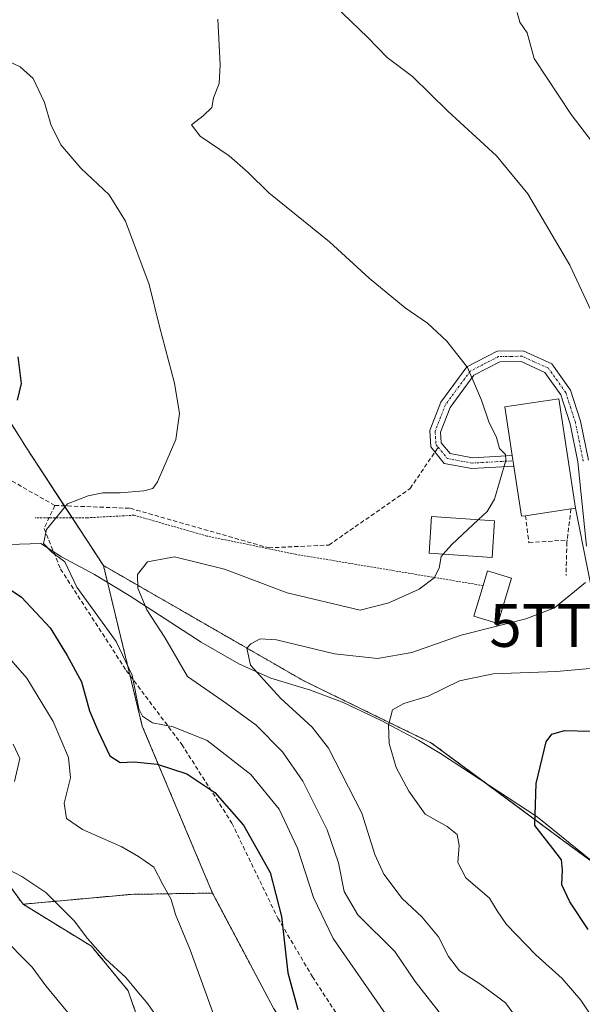
# Model space of a CAD drawing. Units: metres. Extents: x 620156 to 623583, y 4782703 to 4785077.
# Drawn here: x 622760 to 622892, y 4784514 to 4784744 of the extents above; entities that cross this region are included whole.
import ezdxf
from ezdxf.enums import TextEntityAlignment as Align

# ---------------------------------------------------------------- set-up
doc = ezdxf.new("R2010")
doc.units = ezdxf.units.M
doc.header["$MEASUREMENT"] = 0
for name, pattern in [('TRAZO_Y_PUNTO', [1, 0.5, -0.25, 0, -0.25]), ('TRAZOS', [0.75, 0.5, -0.25]), ('TRAZOSX2', [1.5, 1, -0.5])]:
    doc.linetypes.add(name, pattern=pattern)
doc.layers.get('0').update_dxf_attribs({"lineweight": 5})
for name, color, linetype, lineweight in [('Alambrada', 19, 'TRAZOS', 0), ('Arbolado forestal', 92, 'TRAZOS', 0), ('Arbolado forestal CxS', 92, 'Continuous', 0), ('Corriente natural lineal', 142, 'Continuous', 13), ('Curva de nivel maestra', 36, 'Continuous', 30), ('Curva de nivel normal', 36, 'Continuous', 0), ('Edificación', 1, 'Continuous', 13), ('Edificación Cxs', 1, 'Continuous', 13), ('Matorral', 135, 'Continuous', 0), ('Matorral CxS', 135, 'Continuous', 0), ('Muro lineal', 1, 'TRAZOSX2', 13), ('Obra de contención lineal', 1, 'TRAZOSX2', 13), ('Pista pavimentada', 135, 'Continuous', 13), ('Pista pavimentada Cxs', 135, 'Continuous', 0), ('Pista pavimentada eje', 135, 'TRAZO_Y_PUNTO', 0), ('Prado', 92, 'Continuous', 0), ('Prado CxS', 92, 'Continuous', 0), ('Senda', 19, 'TRAZOSX2', 0), ('Tendido', 6, 'Continuous', 0), ('Torre de tendido puntual', 7, 'Continuous', 0)]:
    doc.layers.add(name, color=color, linetype=linetype, lineweight=lineweight)

# ---------------------------------------------------------------- blocks, each defined once
blk = doc.blocks.new('*U182')
at = {"layer": 'Curva de nivel normal', "color": 36, "linetype": 'Continuous', "lineweight": 0}
blk.add_polyline3d([(622749.67, 4784603.29, 355), (622761.39, 4784589.88, 355), (622767.56, 4784579.76, 355), (622771.17, 4784571.33, 355), (622771.69, 4784566.62, 355), (622770.15, 4784560.65, 355), (622770.7, 4784557.05, 355), (622774.47, 4784554.48, 355), (622783.64, 4784550.47, 355), (622787.58, 4784548.18, 355), (622791.15, 4784545.64, 355), (622793.24, 4784541.62, 355), (622795.2, 4784538.14, 355), (622796.21, 4784534.58, 355), (622799.71, 4784526.3, 355), (622805.18, 4784511.25, 355)], dxfattribs=at)
blk = doc.blocks.new('*U199')
at = {"layer": 'Curva de nivel normal', "color": 36, "linetype": 'Continuous', "lineweight": 0}
blk.add_polyline3d([(622845.39, 4784511.35, 345), (622833.18, 4784529, 345), (622828.58, 4784538.54, 345), (622824.78, 4784550.13, 345), (622820.53, 4784559.22, 345), (622813.86, 4784567.39, 345), (622803.69, 4784575.33, 345), (622795.68, 4784578.51, 345), (622790.86, 4784579.43, 345), (622788.52, 4784581.03, 345), (622787.65, 4784582.7, 345), (622786.09, 4784590.62, 345), (622782.36, 4784598.52, 345), (622773.17, 4784611.19, 345), (622770.36, 4784617.1, 345), (622767.32, 4784619.42, 345), (622765.32, 4784621.41, 345), (622766.06, 4784624.69, 345), (622770.92, 4784630.68, 345), (622775.82, 4784632.61, 345), (622779.2, 4784633.3, 345), (622783.28, 4784633.31, 345), (622788.79, 4784633.76, 345), (622790.96, 4784634.33, 345), (622792.06, 4784635.85, 345), (622796.29, 4784645.79, 345), (622797.18, 4784651.82, 345), (622795.98, 4784658.99, 345), (622792.52, 4784672.2, 345), (622790.06, 4784682.08, 345), (622784.51, 4784696.86, 345), (622780.69, 4784703.04, 345), (622774.06, 4784709.3, 345), (622769.4, 4784714.7, 345), (622767.01, 4784719.47, 345), (622765.58, 4784724.65, 345), (622762.9, 4784730.25, 345), (622759.86, 4784733.02, 345), (622754.82, 4784735.34, 345)], dxfattribs=at)
blk = doc.blocks.new('*U207')
at = {"layer": 'Curva de nivel normal', "color": 36, "linetype": 'Continuous', "lineweight": 0}
for points in [[(622792.72, 4784509.39, 360), (622789.78, 4784513.67, 360), (622787.2, 4784516.71, 360), (622784.64, 4784519.86, 360), (622779.87, 4784524.21, 360), (622775.66, 4784529, 360), (622772.53, 4784533.09, 360), (622765.86, 4784539.77, 360), (622760.28, 4784543.49, 360), (622752.79, 4784547.41, 360)], [(622758.5, 4784565.75, 360), (622759.8, 4784571.14, 360), (622758.25, 4784574.45, 360)]]:
    blk.add_polyline3d(points, dxfattribs=at)
blk = doc.blocks.new('5TTEND')
blk.add_text('5TTEND', height=10).set_placement((0, 0), align=Align.MIDDLE_CENTER)

msp = doc.modelspace()

# ---------------------------------------------------------------- linework, layer by layer
at = {"layer": 'Alambrada', "color": 19, "linetype": 'TRAZOS', "lineweight": 0}
msp.add_polyline3d([(622868.28, 4784611.58, 340.19), (622824.36, 4784618.9, 345.05), (622803.61, 4784623.17, 349.23), (622786.53, 4784628.05, 344.9), (622775.55, 4784627.44, 346.27), (622763.35, 4784627.44, 360)], dxfattribs=at)
at = {"layer": 'Arbolado forestal', "color": 92, "linetype": 'TRAZOS', "lineweight": 0}
for points in [[(622779.36, 4784616.27, 342.36), (622772.04, 4784627.44, 344.48), (622770.2, 4784630.25, 345.03), (622761.32, 4784643.81, 348.02), (622733.51, 4784687.97, 354.09)], [(622804.91, 4784539.61, 353.65), (622788.46, 4784578.71, 345.65), (622785.6, 4784590.53, 345.27), (622780.32, 4784612.32, 342.48), (622779.36, 4784616.27, 342.36)], [(622869.45, 4784442.02, 347.3), (622889.07, 4784464.92, 338.37), (622910.19, 4784468.22, 334.95), (622923.88, 4784471.84, 332.15), (622930.36, 4784474.27, 330.26), (622926.31, 4784484.39, 328.16), (622926.11, 4784497.75, 324.4), (622931.67, 4784508, 321.03), (622923.51, 4784522.3, 318.76), (622920.64, 4784527.32, 319), (622895.69, 4784545.58, 322.5), (622887.43, 4784551.63, 323.91), (622868.85, 4784565.38, 326.63), (622856.24, 4784574.71, 328.21), (622826.27, 4784589.29, 332.43), (622779.36, 4784616.27, 342.36)], [(622622.89, 4784480.14, 417.96), (622619.1, 4784490.39, 415.9), (622612.98, 4784505.71, 416.03), (622609.91, 4784521.64, 409.98), (622612.92, 4784528.27, 406.63), (622616.04, 4784535.12, 405.42), (622632.36, 4784540.56, 395.89), (622632.58, 4784540.63, 395.82), (622650.35, 4784540.63, 395.04), (622668.12, 4784562.08, 383.48), (622680.79, 4784564.92, 379.74), (622698.33, 4784579.8, 372.76), (622707.66, 4784592.65, 366.75), (622721.55, 4784596.36, 364.09), (622727.89, 4784598.06, 362.04), (622739.42, 4784590.62, 361.1), (622746, 4784574.86, 363.07), (622746.28, 4784556.45, 362.79), (622760.53, 4784537, 361.71)], [(622760.53, 4784537, 361.71), (622785.88, 4784539.31, 356.29), (622804.91, 4784539.61, 353.65)], [(622804.91, 4784539.61, 353.65), (622819.28, 4784512.54, 351.22), (622831.8, 4784493.92, 350.95), (622846.56, 4784482.91, 349.58), (622855.72, 4784474.94, 348.44), (622862.66, 4784468.91, 346.6), (622860.23, 4784457.45, 348.09), (622858, 4784446.93, 350.65), (622861.23, 4784445.55, 349.61), (622869.45, 4784442.02, 347.3)], [(622760.53, 4784537, 361.71), (622776.57, 4784527.16, 359.93), (622785.15, 4784516.74, 360.42), (622791.28, 4784498.97, 362.07), (622792.5, 4784482.43, 364.82), (622788.21, 4784459.14, 369.89), (622784.54, 4784445.05, 372.64), (622777.8, 4784439.54, 374.78), (622766.15, 4784438.92, 377.56), (622752.67, 4784443.83, 380.47), (622731.84, 4784445.66, 385.92), (622703.66, 4784442.6, 394.89), (622693.24, 4784432.8, 398.93), (622680.13, 4784417.99, 404.96)]]:
    msp.add_polyline3d(points, dxfattribs=at)
at = {"layer": 'Arbolado forestal CxS', "color": 92, "linetype": 'Continuous', "lineweight": 0}
for points in [[(622733.52, 4784687.97, 354.09), (622761.32, 4784643.81, 348.02), (622779.36, 4784616.27, 342.36), (622779.36, 4784616.27, 342.36), (622788.46, 4784578.71, 345.65), (622804.91, 4784539.61, 353.65), (622785.88, 4784539.31, 356.29), (622760.53, 4784537, 361.71), (622746.28, 4784556.45, 362.79)], [(622746.28, 4784556.45, 362.79), (622760.53, 4784537, 361.71), (622760.53, 4784537, 361.71), (622776.57, 4784527.15, 359.93), (622785.15, 4784516.74, 360.42), (622791.28, 4784498.97, 362.07), (622792.5, 4784482.43, 364.82), (622788.21, 4784459.14, 369.89), (622784.54, 4784445.05, 372.64), (622777.8, 4784439.54, 374.78), (622766.16, 4784438.92, 377.56), (622752.68, 4784443.83, 380.47)]]:
    msp.add_polyline3d(points, dxfattribs=at)
msp.add_polyline3d([(622869.45, 4784442.02, 347.3), (622858, 4784446.93, 350.65), (622862.66, 4784468.91, 346.6), (622846.56, 4784482.91, 349.58), (622831.8, 4784493.92, 350.95), (622819.28, 4784512.54, 351.22), (622804.91, 4784539.61, 353.65), (622788.46, 4784578.71, 345.65), (622779.36, 4784616.27, 342.36), (622826.27, 4784589.29, 332.43), (622856.24, 4784574.71, 328.21), (622887.43, 4784551.63, 323.91), (622920.64, 4784527.32, 319), (622931.67, 4784508, 321.03), (622926.11, 4784497.75, 324.4), (622926.31, 4784484.39, 328.16), (622930.36, 4784474.26, 330.26), (622923.88, 4784471.83, 332.15), (622910.19, 4784468.22, 334.95), (622889.07, 4784464.92, 338.37), (622869.45, 4784442.02, 347.3)], close=True, dxfattribs=at)
at = {"layer": 'Corriente natural lineal', "color": 142, "linetype": 'Continuous', "lineweight": 13}
msp.add_polyline3d([(622747.04, 4784620.91, 349.28), (622764.7, 4784621.42, 345.43), (622769.57, 4784618.29, 345.02), (622777.31, 4784614.15, 343.33), (622785.36, 4784609.25, 341.12), (622802.28, 4784598.32, 337.61), (622811.09, 4784593.27, 335.3), (622818.61, 4784589.91, 334.06), (622827.9, 4784587.07, 332.44), (622835.36, 4784584.32, 331), (622844.38, 4784580.01, 330.24), (622853.23, 4784575.33, 328.63), (622858.3, 4784572.24, 327.94), (622880.98, 4784557.49, 324.78), (622907.03, 4784536.4, 320.65), (622921.34, 4784523.83, 318.85), (622926.55, 4784520.16, 318.59), (622931.24, 4784519.14, 318.14), (622941.44, 4784520.53, 318.23), (622957.91, 4784520.8, 315.48), (622962.78, 4784520.01, 314.61), (623001.71, 4784509.9, 307.9), (623019.08, 4784507.31, 308.23), (623024.58, 4784507.12, 309.43)], dxfattribs=at)
at = {"layer": 'Curva de nivel maestra', "color": 36, "linetype": 'Continuous', "lineweight": 30}
for points in [[(622759.31, 4784665.12, 350), (622760.12, 4784658.89, 350), (622759.13, 4784654.95, 350)], [(622753, 4784613.62, 350), (622760.14, 4784608.86, 350), (622766.87, 4784601.7, 350), (622770.88, 4784595.23, 350), (622774.2, 4784589.04, 350), (622776.11, 4784582.23, 350), (622778.15, 4784577.52, 350), (622780.88, 4784571.73, 350), (622783.25, 4784570.15, 350), (622786.55, 4784570.32, 350), (622791.99, 4784569.75, 350), (622798.89, 4784567.52, 350), (622805.42, 4784563.17, 350), (622812.14, 4784555.48, 350), (622818.4, 4784544.41, 350), (622821.04, 4784534.15, 350), (622822.58, 4784520.98, 350), (622824.92, 4784512.36, 350)], [(622892.92, 4784531.07, 325), (622888.58, 4784537.58, 325), (622886.76, 4784541.57, 325), (622886.9, 4784545.08, 325), (622886.64, 4784547.41, 325), (622884.65, 4784550.05, 325), (622880.4, 4784555.42, 325), (622880.69, 4784565.26, 325), (622883.02, 4784575, 325), (622884.4, 4784576.84, 325), (622887.36, 4784577.68, 325), (622893.4, 4784577.49, 325)]]:
    msp.add_polyline3d(points, dxfattribs=at)
at = {"layer": 'Curva de nivel normal', "color": 36, "linetype": 'Continuous', "lineweight": 0}
for points in [[(622895.15, 4784672.51, 335), (622888.6, 4784686.6, 335), (622878.78, 4784703.29, 335), (622871.45, 4784712.13, 335), (622860.06, 4784722.58, 335), (622851.72, 4784730.71, 335), (622845.82, 4784735.18, 335), (622841.24, 4784739.94, 335), (622831.55, 4784749.29, 335)], [(622900.08, 4784707.26, 330), (622888.89, 4784721.86, 330), (622880.26, 4784734.91, 330), (622878.64, 4784740.97, 330), (622876.88, 4784743.42, 330), (622876.3, 4784745.71, 330)], [(622806.15, 4784744.14, 340), (622806.74, 4784733.47, 340), (622806.47, 4784729.07, 340), (622805.15, 4784725.75, 340), (622804.75, 4784723.44, 340), (622802.73, 4784721.5, 340), (622799.96, 4784719.42, 340), (622802.06, 4784716.76, 340), (622808.82, 4784712.17, 340), (622813.24, 4784708.26, 340), (622818.13, 4784703.48, 340), (622832.32, 4784692.05, 340), (622841.63, 4784683.52, 340), (622850.07, 4784676.56, 340), (622855.26, 4784672.97, 340), (622859.77, 4784668.79, 340), (622864.6, 4784662.62, 340), (622867.91, 4784654.94, 340), (622869.64, 4784649.88, 340), (622871.42, 4784646.25, 340), (622872.11, 4784643.67, 340), (622873.51, 4784642.27, 340), (622873.63, 4784640.88, 340), (622870.94, 4784631.78, 340), (622869.27, 4784628.93, 340), (622867.2, 4784627.01, 340)], [(622867.2, 4784627.01, 340), (622860.96, 4784621.22, 340), (622858.95, 4784618.92, 340)], [(622858.95, 4784618.92, 340), (622858.49, 4784618.4, 340), (622858.02, 4784615.65, 340), (622856.86, 4784613.42, 340), (622853.35, 4784610.75, 340), (622846.23, 4784607.52, 340), (622839.5, 4784605.85, 340), (622822.37, 4784609.9, 340), (622807.73, 4784615.45, 340), (622796.05, 4784618.34, 340), (622789.65, 4784617.15, 340), (622787.38, 4784614.19, 340), (622787.4, 4784610.94, 340), (622789.54, 4784605.9, 340), (622793.78, 4784599.41, 340), (622799.09, 4784590.28, 340), (622808.18, 4784583.96, 340), (622815.12, 4784578.94, 340), (622821.33, 4784572.65, 340), (622826.04, 4784565.83, 340), (622831.78, 4784554.4, 340), (622834.42, 4784546.66, 340), (622835.74, 4784540.01, 340), (622838.92, 4784534.49, 340), (622847.61, 4784525.95, 340), (622852.36, 4784518.88, 340), (622858.86, 4784510.61, 340)], [(622875.23, 4784511.57, 335), (622873.57, 4784513.94, 335), (622871.02, 4784515.81, 335), (622867.53, 4784518.39, 335), (622862.77, 4784521.41, 335), (622860.15, 4784524.78, 335), (622857.88, 4784529.4, 335), (622853.91, 4784534.05, 335), (622849.35, 4784538.36, 335), (622845.01, 4784544.02, 335), (622842.94, 4784548.62, 335), (622839.87, 4784558.32, 335), (622832.06, 4784573.53, 335), (622828.24, 4784578.46, 335), (622820.85, 4784585.2, 335), (622813.8, 4784592.96, 335), (622812.97, 4784596.9, 335), (622813.87, 4784597.94, 335), (622816.08, 4784599.08, 335), (622819.92, 4784598.9, 335), (622833.52, 4784595.6, 335), (622843.56, 4784594.48, 335), (622851.63, 4784595.93, 335), (622863.16, 4784599.98, 335), (622878.33, 4784603.78, 335), (622885.02, 4784606.37, 335), (622892.29, 4784612.29, 335)], [(622895.79, 4784507.65, 330), (622891.2, 4784514.54, 330), (622886.78, 4784519.64, 330), (622880.67, 4784525.17, 330), (622873.8, 4784532.26, 330), (622871.56, 4784535.48, 330), (622869.8, 4784538.42, 330), (622864.24, 4784543.21, 330), (622862.37, 4784546.76, 330), (622862.65, 4784550.77, 330), (622862.22, 4784553.33, 330), (622859.9, 4784555.2, 330), (622854.68, 4784558.06, 330), (622850.87, 4784563.5, 330), (622847.94, 4784568.98, 330), (622846.27, 4784574.62, 330), (622846.1, 4784578.89, 330), (622847.07, 4784582.46, 330), (622849.74, 4784584, 330), (622855.4, 4784585.66, 330), (622862.74, 4784589.29, 330), (622870.66, 4784590.89, 330), (622885.45, 4784591.46, 330), (622904.66, 4784593.16, 330)], [(622755.04, 4784529.9, 365), (622762.7, 4784522.24, 365), (622765.86, 4784517.92, 365), (622771.06, 4784511.68, 365)]]:
    msp.add_polyline3d(points, dxfattribs=at)
at = {"layer": 'Edificación', "color": 1, "linetype": 'Continuous', "lineweight": 13}
for points in [[(622878.21, 4784627.93, 346.69), (622877.28, 4784627.79, 343.31), (622875.11, 4784642.01, 344.57), (622873.37, 4784653.39, 345.3), (622886.04, 4784655.31, 345.06), (622889.94, 4784629.72, 345.1), (622888.87, 4784629.55, 345.86)], [(622870.99, 4784626.76, 342.31), (622870.42, 4784618.16, 341.58), (622855.64, 4784619.14, 341.73), (622856.21, 4784627.74, 342.78), (622870.99, 4784626.76, 342.31)], [(622888.87, 4784629.55, 345.86), (622878.21, 4784627.93, 346.69)], [(622868.28, 4784611.58, 340.19), (622869.32, 4784615.01, 339.2), (622874.92, 4784613.32, 339.58)], [(622874.92, 4784613.32, 339.58), (622871.71, 4784602.71, 336.75), (622866.1, 4784604.4, 341.81), (622868.28, 4784611.58, 340.19)]]:
    msp.add_polyline3d(points, dxfattribs=at)
at = {"layer": 'Edificación Cxs', "color": 1, "linetype": 'Continuous', "lineweight": 13}
for points in [[(622878.21, 4784627.93, 346.69), (622877.28, 4784627.79, 343.31), (622875.11, 4784642.01, 344.57), (622873.37, 4784653.39, 345.3), (622886.04, 4784655.31, 345.06), (622889.94, 4784629.72, 345.1), (622888.87, 4784629.55, 345.86), (622878.21, 4784627.93, 346.69)], [(622870.99, 4784626.76, 342.31), (622870.42, 4784618.16, 341.58), (622855.64, 4784619.14, 341.73), (622856.21, 4784627.74, 342.78), (622870.99, 4784626.76, 342.31)], [(622874.92, 4784613.32, 339.58), (622871.71, 4784602.71, 336.75), (622866.1, 4784604.4, 341.81), (622868.28, 4784611.58, 340.19), (622869.32, 4784615.01, 339.2), (622874.92, 4784613.32, 339.58)]]:
    msp.add_polyline3d(points, close=True, dxfattribs=at)
at = {"layer": 'Matorral', "color": 135, "linetype": 'Continuous', "lineweight": 0}
for points in [[(622760.53, 4784537, 361.71), (622785.88, 4784539.31, 356.29), (622804.91, 4784539.61, 353.65)], [(622804.91, 4784539.61, 353.65), (622819.28, 4784512.54, 351.22), (622831.8, 4784493.92, 350.95), (622846.56, 4784482.91, 349.58), (622855.72, 4784474.94, 348.44), (622862.66, 4784468.91, 346.6), (622860.23, 4784457.45, 348.09), (622858, 4784446.93, 350.65), (622861.23, 4784445.55, 349.61), (622869.45, 4784442.02, 347.3)], [(622760.53, 4784537, 361.71), (622776.57, 4784527.16, 359.93), (622785.15, 4784516.74, 360.42), (622791.28, 4784498.97, 362.07), (622792.5, 4784482.43, 364.82), (622788.21, 4784459.14, 369.89), (622784.54, 4784445.05, 372.64), (622777.8, 4784439.54, 374.78), (622766.15, 4784438.92, 377.56), (622752.67, 4784443.83, 380.47), (622731.84, 4784445.66, 385.92), (622703.66, 4784442.6, 394.89), (622693.24, 4784432.8, 398.93), (622680.13, 4784417.99, 404.96)]]:
    msp.add_polyline3d(points, dxfattribs=at)
at = {"layer": 'Matorral CxS', "color": 135, "linetype": 'Continuous', "lineweight": 0}
msp.add_polyline3d([(622752.68, 4784443.83, 380.47), (622766.16, 4784438.92, 377.56), (622777.8, 4784439.54, 374.78), (622784.54, 4784445.05, 372.64), (622788.21, 4784459.14, 369.89), (622792.5, 4784482.43, 364.82), (622791.28, 4784498.97, 362.07), (622785.15, 4784516.74, 360.42), (622776.57, 4784527.15, 359.93), (622760.53, 4784537, 361.71), (622785.88, 4784539.31, 356.29), (622804.91, 4784539.61, 353.65), (622819.28, 4784512.54, 351.22), (622831.8, 4784493.92, 350.95), (622846.56, 4784482.91, 349.58), (622862.66, 4784468.91, 346.6), (622858, 4784446.93, 350.65), (622869.45, 4784442.02, 347.3), (622869.45, 4784442.02, 347.3), (622862.21, 4784426.58, 351.79), (622859.62, 4784416.22, 352.38), (622822.01, 4784398.23, 359.05), (622799.12, 4784386.78, 359.94), (622741.88, 4784386.78, 375.13)], dxfattribs=at)
at = {"layer": 'Muro lineal', "color": 1, "linetype": 'TRAZOSX2', "lineweight": 13}
msp.add_polyline3d([(622878.21, 4784627.93, 346.69), (622879.03, 4784621.59, 339.15), (622887.98, 4784622.27, 343.72)], dxfattribs=at)
at = {"layer": 'Obra de contención lineal', "color": 1, "linetype": 'TRAZOSX2', "lineweight": 13}
msp.add_polyline3d([(622888.87, 4784629.55, 345.86), (622887.98, 4784622.27, 343.72), (622887.91, 4784621.72, 343.73), (622887.71, 4784613.91, 337.69)], dxfattribs=at)
at = {"layer": 'Pista pavimentada', "color": 135, "linetype": 'Continuous', "lineweight": 13}
for points in [[(622875.49, 4784639.54, 339.14), (622865.63, 4784638.99, 341.14), (622859.2, 4784640.18, 341.38), (622857.02, 4784642.86, 341.52), (622856.05, 4784644.05, 341.55), (622855.78, 4784647.87, 341.42), (622858.35, 4784654.51, 340.87), (622864.45, 4784662.76, 339.91), (622871.6, 4784666.44, 338.92), (622877.7, 4784666.5, 338.4), (622884.39, 4784663.46, 337.79), (622888.77, 4784657.35, 337.48), (622891.12, 4784650.07, 337.68), (622892.96, 4784640.9, 336.62)], [(622892.53, 4784620.8, 335.57), (622891.23, 4784632.88, 336.78), (622890.49, 4784640.54, 337.41), (622888.7, 4784649.44, 337.78), (622886.51, 4784656.21, 338.04), (622882.75, 4784661.46, 338.14), (622877.18, 4784664, 338.52), (622872.22, 4784663.94, 339), (622866.11, 4784660.8, 339.85), (622860.56, 4784653.29, 340.72), (622858.31, 4784647.49, 341.24), (622858.49, 4784645.02, 341.34), (622860.56, 4784642.47, 341.28), (622865.79, 4784641.5, 341.17), (622875.11, 4784642.02, 339.31)], [(622875.11, 4784642.02, 339.31), (622875.11, 4784642.01, 339.31), (622875.49, 4784639.54, 339.14)]]:
    msp.add_polyline3d(points, dxfattribs=at)
at = {"layer": 'Pista pavimentada Cxs', "color": 135, "linetype": 'Continuous', "lineweight": 0}
msp.add_polyline3d([(622892.53, 4784620.8, 335.57), (622891.23, 4784632.88, 336.78), (622890.49, 4784640.54, 337.41), (622888.7, 4784649.44, 337.78), (622886.51, 4784656.21, 338.04), (622882.75, 4784661.46, 338.14), (622877.18, 4784664, 338.52), (622872.22, 4784663.94, 339), (622866.11, 4784660.8, 339.85), (622860.56, 4784653.29, 340.72), (622858.31, 4784647.49, 341.24), (622858.49, 4784645.02, 341.34), (622860.56, 4784642.47, 341.28), (622865.79, 4784641.5, 341.17), (622875.11, 4784642.02, 339.31), (622875.49, 4784639.54, 339.14), (622865.63, 4784638.99, 341.14), (622859.2, 4784640.18, 341.38), (622857.02, 4784642.86, 341.52), (622856.05, 4784644.05, 341.55), (622855.78, 4784647.87, 341.42), (622858.35, 4784654.51, 340.87), (622864.45, 4784662.76, 339.91), (622871.6, 4784666.44, 338.92), (622877.7, 4784666.5, 338.4), (622884.39, 4784663.46, 337.79), (622888.77, 4784657.35, 337.48), (622891.12, 4784650.07, 337.68), (622892.96, 4784640.9, 336.62)], dxfattribs=at)
at = {"layer": 'Pista pavimentada eje', "color": 135, "linetype": 'TRAZO_Y_PUNTO', "lineweight": 0}
for points in [[(622891.73, 4784640.72, 337.09), (622890.83, 4784645.17, 337.5), (622889.91, 4784649.76, 337.73), (622888.82, 4784653.14, 337.89), (622887.64, 4784656.78, 337.8), (622883.57, 4784662.46, 337.99), (622880.23, 4784663.98, 338.36), (622877.44, 4784665.25, 338.46), (622874.96, 4784665.22, 338.67), (622871.91, 4784665.19, 338.96), (622868.34, 4784663.35, 339.47), (622865.28, 4784661.78, 339.88), (622859.46, 4784653.9, 340.79), (622858.33, 4784651, 341.05), (622857.05, 4784647.68, 341.35), (622857.14, 4784646.45, 341.38), (622857.27, 4784644.54, 341.45), (622857.75, 4784643.94, 341.44)], [(622857.75, 4784643.94, 341.44), (622859.88, 4784641.33, 341.33), (622865.71, 4784640.25, 341.16), (622875.3, 4784640.78, 339.24)]]:
    msp.add_polyline3d(points, dxfattribs=at)
at = {"layer": 'Prado', "color": 92, "linetype": 'Continuous', "lineweight": 0}
for points in [[(622779.36, 4784616.27, 342.36), (622772.04, 4784627.44, 344.48), (622770.2, 4784630.25, 345.03), (622761.32, 4784643.81, 348.02), (622733.51, 4784687.97, 354.09)], [(622869.45, 4784442.02, 347.3), (622889.07, 4784464.92, 338.37), (622910.19, 4784468.22, 334.95), (622923.88, 4784471.84, 332.15), (622930.36, 4784474.27, 330.26), (622926.31, 4784484.39, 328.16), (622926.11, 4784497.75, 324.4), (622931.67, 4784508, 321.03), (622923.51, 4784522.3, 318.76), (622920.64, 4784527.32, 319), (622895.69, 4784545.58, 322.5), (622887.43, 4784551.63, 323.91), (622868.85, 4784565.38, 326.63), (622856.24, 4784574.71, 328.21), (622826.27, 4784589.29, 332.43), (622779.36, 4784616.27, 342.36)]]:
    msp.add_polyline3d(points, dxfattribs=at)
at = {"layer": 'Prado CxS', "color": 92, "linetype": 'Continuous', "lineweight": 0}
msp.add_polyline3d([(622931.67, 4784508, 321.03), (622920.64, 4784527.32, 319), (622887.43, 4784551.63, 323.91), (622856.24, 4784574.71, 328.21), (622826.27, 4784589.29, 332.43), (622779.36, 4784616.27, 342.36), (622761.32, 4784643.81, 348.02), (622733.52, 4784687.97, 354.09)], dxfattribs=at)
at = {"layer": 'Senda', "color": 19, "linetype": 'TRAZOSX2', "lineweight": 0}
for points in [[(622767.98, 4784630.33, 345.38), (622748.23, 4784641.57, 350.15), (622734.36, 4784655.83, 356), (622716.72, 4784688.9, 357.5), (622706.14, 4784727.93, 355.15), (622693.45, 4784775.56, 359.29), (622674.4, 4784813.26, 362.86), (622653.24, 4784833.77, 364.2), (622618.68, 4784842.36, 370.4), (622582, 4784849.64, 370.97), (622543.91, 4784854.27, 374.63), (622505.12, 4784854.93, 376.05), (622459.84, 4784841.8, 383.97), (622420.34, 4784831.22, 388.74), (622379.43, 4784817.32, 391.74)], [(622767.98, 4784630.33, 345.38), (622785.61, 4784629.67, 343.73), (622818.06, 4784620.41, 342.65), (622832.16, 4784621.07, 343.19), (622851.21, 4784634.3, 342.05), (622857.75, 4784643.94, 341.44)], [(622767.98, 4784630.33, 345.38), (622765.47, 4784624.95, 345.19), (622769.33, 4784615.45, 345.28), (622784.73, 4784591.69, 345.55), (622797.71, 4784574.4, 346.75), (622809.47, 4784555.96, 351), (622820.21, 4784533.72, 350.25), (622828.32, 4784520.04, 348.06), (622843.3, 4784497.02, 348.13), (622854.24, 4784479.53, 348.35), (622856.88, 4784471.35, 348.42), (622860.73, 4784455.38, 348.11), (622861.75, 4784435.23, 350.98), (622861.34, 4784417.17, 351.72), (622857.89, 4784406.33, 351.22), (622853.84, 4784399.05, 349.76), (622844.31, 4784386.51, 344.92), (622838.84, 4784377.76, 343.31), (622841.68, 4784368.82, 346.88), (622851.61, 4784366.16, 348.54), (622875.33, 4784371.87, 349.15), (622890.94, 4784378.33, 348.42), (622900.69, 4784377.86, 349.87)]]:
    msp.add_polyline3d(points, dxfattribs=at)
at = {"layer": 'Tendido', "color": 6, "linetype": 'Continuous', "lineweight": 0}
msp.add_polyline3d([(622889.94, 4784629.72, 336.84), (622895.36, 4784602.24, 333.02), (622998.36, 4784531.7, 313.03), (623051.66, 4784489.39, 304.12)], dxfattribs=at)

# ---------------------------------------------------------------- block references
at = {"layer": 'Curva de nivel normal', "color": 36, "linetype": 'Continuous', "lineweight": 0}
for name in ['*U207', '*U199', '*U182']:
    msp.add_blockref(name, (0, 0), dxfattribs=at)
at = {"layer": 'Torre de tendido puntual', "linetype": 'Continuous', "lineweight": 0}
msp.add_blockref('5TTEND', (622895.36, 4784602.24, 332.88), dxfattribs=at)

doc.saveas('drawing.dxf')
